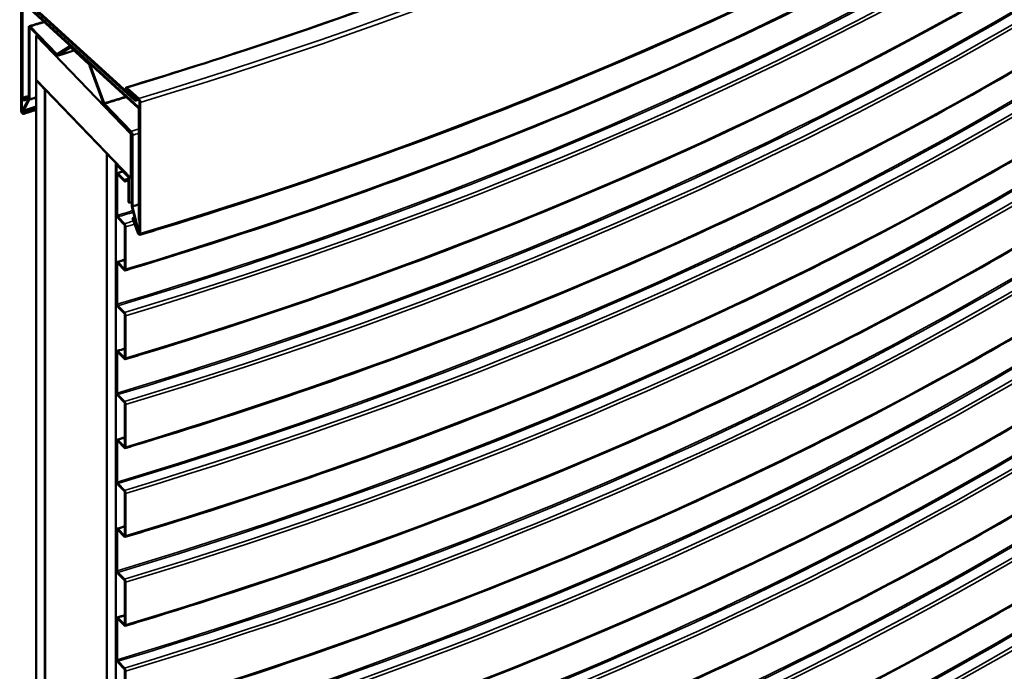
# Model space of a CAD drawing. Units: inches. Extents: x 0.6 to 33.4, y 0.6 to 21.4.
# Drawn here: x 26.2 to 29.8, y 15.3 to 17.7 of the extents above; entities that cross this region are included whole.
import ezdxf

# ---------------------------------------------------------------- set-up
doc = ezdxf.new("R2010")
doc.units = ezdxf.units.IN
doc.header["$LTSCALE"] = 2
doc.header["$MEASUREMENT"] = 0
doc.layers.add('Visible (ANSI)', color=7, linetype='Continuous', lineweight=50)
doc.layers.add('Visible Narrow (ANSI)', color=7, linetype='Continuous', lineweight=35)

msp = doc.modelspace()

# ---------------------------------------------------------------- linework, layer by layer
at = {"layer": 'Visible (ANSI)'}
for p, q in [((26.5911, 17.4007), (26.1687, 17.7863)), ((26.1689, 17.7817), (26.5913, 17.3961)), ((26.1769, 17.4088), (26.1769, 17.7562)), ((26.1789, 17.7541), (26.1789, 17.4067)), ((26.1807, 17.7592), (26.6037, 17.373)), ((26.6039, 17.3693), (26.1808, 17.7555)), ((26.1736, 17.7512), (26.1736, 17.3624)), ((26.1762, 17.3597), (26.1762, 17.7485)), ((26.2022, 17.6642), (26.2022, 17.4041)), ((26.2048, 17.4014), (26.2048, 17.6615)), ((26.3045, 17.5666), (26.2074, 17.6675)), ((26.2074, 17.6632), (26.3045, 17.5622)), ((26.2291, 17.635), (26.2291, 17.4717)), ((26.5769, 17.2732), (26.2291, 17.635)), ((26.3525, 17.5956), (26.3063, 17.566)), ((26.3081, 17.561), (26.3543, 17.5907)), ((26.4234, 17.5331), (26.3558, 17.5948)), ((26.356, 17.5902), (26.4236, 17.5285)), ((26.4256, 17.5251), (26.4769, 17.3854)), ((26.4788, 17.3865), (26.4274, 17.5263)), ((26.2291, 17.4717), (26.5769, 17.1099)), ((26.2291, 17.4706), (26.2614, 17.4369)), ((26.2291, 10.9386), (26.2291, 17.4706)), ((26.2614, 17.4369), (26.2614, 10.905)), ((26.2621, 17.4363), (26.4885, 17.2007)), ((26.2621, 10.9043), (26.2621, 17.4363)), ((26.6059, 17.4036), (26.5626, 17.443)), ((26.5628, 17.4385), (26.6061, 17.399)), ((26.5906, 17.412), (26.5629, 17.4374)), ((26.5629, 17.4374), (26.5631, 17.4328)), ((26.5631, 17.4328), (26.5908, 17.4075)), ((26.5909, 17.4064), (26.5631, 17.4317)), ((26.2019, 17.4023), (26.1783, 17.3581)), ((26.1805, 17.3536), (26.2041, 17.3978)), ((26.1825, 17.4005), (26.1969, 17.4098)), ((26.1984, 17.4058), (26.1839, 17.3966)), ((26.1969, 17.4098), (26.1984, 17.4058)), ((26.5633, 17.4271), (26.5911, 17.4018)), ((26.5911, 17.4018), (26.5909, 17.4064)), ((26.6088, 17.3918), (26.6088, 16.9097)), ((26.1783, 17.3581), (26.1805, 17.3536)), ((26.2001, 17.3646), (26.1806, 17.3521)), ((26.1825, 17.3471), (26.202, 17.3596)), ((26.202, 17.3596), (26.2001, 17.3646)), ((26.5776, 17.2824), (26.4806, 17.3834)), ((26.4806, 17.379), (26.5776, 17.278)), ((26.6061, 16.9558), (26.6061, 17.3636)), ((26.6082, 17.3614), (26.6082, 16.9537)), ((26.6114, 16.907), (26.6114, 17.3891)), ((26.5769, 17.1099), (26.5769, 17.2732)), ((26.5802, 17.271), (26.5802, 17.0109)), ((26.5828, 17.0082), (26.5828, 17.2683)), ((26.4885, 17.2007), (26.4885, 10.6687)), ((26.4892, 17.2), (26.5215, 17.1664)), ((26.4892, 10.668), (26.4892, 17.2)), ((26.5215, 17.1664), (26.5215, 10.6344)), ((26.5222, 17.1657), (26.5222, 16.9752)), ((26.5707, 17.1152), (26.5222, 17.1657)), ((26.5243, 16.973), (26.5243, 17.16)), ((26.5243, 17.16), (26.5686, 17.1139)), ((26.5249, 17.1252), (26.5249, 16.9758)), ((26.527, 16.9737), (26.527, 17.123)), ((26.5531, 17.1028), (26.529, 17.1278)), ((26.529, 17.1244), (26.5531, 17.0993)), ((26.5573, 17.102), (26.5552, 17.1041)), ((26.5686, 17.1139), (26.5686, 17.0221)), ((26.5707, 17.0199), (26.5707, 17.1152)), ((26.5686, 17.0221), (26.5707, 17.0199)), ((26.5809, 17.0058), (26.6045, 16.9125)), ((26.6068, 16.9123), (26.5832, 17.0056)), ((26.5222, 16.9752), (26.5243, 16.973)), ((26.5531, 16.943), (26.529, 16.968)), ((26.529, 16.9645), (26.5531, 16.9395)), ((26.5849, 16.9643), (26.5831, 16.9631)), ((26.5831, 16.9631), (26.6026, 16.91)), ((26.6044, 16.9112), (26.5849, 16.9643)), ((26.5552, 16.9339), (26.5552, 16.7775)), ((26.5573, 16.7754), (26.5573, 16.9317)), ((26.6082, 16.9537), (26.6061, 16.9558)), ((26.6045, 16.9125), (26.6068, 16.9123)), ((26.5249, 16.7986), (26.5249, 16.6492)), ((26.527, 16.6471), (26.527, 16.7964)), ((26.5531, 16.7762), (26.529, 16.8012)), ((26.529, 16.7978), (26.5531, 16.7727)), ((26.5531, 16.6164), (26.529, 16.6414)), ((26.529, 16.6379), (26.5531, 16.6129)), ((26.5552, 16.6073), (26.5552, 16.4509)), ((26.5573, 16.4488), (26.5573, 16.6051)), ((26.5249, 16.472), (26.5249, 16.3226)), ((26.527, 16.3205), (26.527, 16.4698)), ((26.5531, 16.4496), (26.529, 16.4747)), ((26.529, 16.4712), (26.5531, 16.4461)), ((26.5531, 16.2898), (26.529, 16.3148)), ((26.529, 16.3114), (26.5531, 16.2863)), ((26.5552, 16.2807), (26.5552, 16.1243)), ((26.5573, 16.1222), (26.5573, 16.2785)), ((26.5249, 16.1454), (26.5249, 15.996)), ((26.527, 15.9939), (26.527, 16.1432)), ((26.5531, 16.123), (26.529, 16.1481)), ((26.529, 16.1446), (26.5531, 16.1195)), ((26.5531, 15.9632), (26.529, 15.9882)), ((26.529, 15.9848), (26.5531, 15.9597)), ((26.5552, 15.9541), (26.5552, 15.7977)), ((26.5573, 15.7956), (26.5573, 15.9519)), ((26.5249, 15.8188), (26.5249, 15.6694)), ((26.527, 15.6673), (26.527, 15.8166)), ((26.5531, 15.7964), (26.529, 15.8215)), ((26.529, 15.818), (26.5531, 15.7929)), ((26.5531, 15.6366), (26.529, 15.6616)), ((26.529, 15.6582), (26.5531, 15.6331)), ((26.5552, 15.6275), (26.5552, 15.4711)), ((26.5573, 15.469), (26.5573, 15.6253)), ((26.5249, 15.4922), (26.5249, 15.3428)), ((26.527, 15.3407), (26.527, 15.49)), ((26.5531, 15.4698), (26.529, 15.4949)), ((26.529, 15.4914), (26.5531, 15.4663)), ((26.5531, 15.31), (26.529, 15.335)), ((26.529, 15.3316), (26.5531, 15.3065)), ((26.5552, 15.3009), (26.5552, 15.1445)), ((26.5573, 15.1424), (26.5573, 15.2987))]:
    msp.add_line(p, q, dxfattribs=at)
for centre, major_axis, ratio, start_param, end_param in [((26.2074, 17.6588), (-0.0033, 0.0102), 0.396211, 5.60316, 7.173956), ((26.2074, 17.6588), (-0.00163, 0.00508), 0.396211, 5.60316, 7.173956), ((20.4451, 24.0638), (12.5476, 0), 0.57735, 5.191469, 5.191848), ((26.3562, 17.5857), (-0.0033, 0.0102), 0.396211, 5.678733, 6.388558), ((26.3562, 17.5857), (-0.00163, 0.00508), 0.396211, 5.678733, 6.388558), ((26.3045, 17.5709), (0.00163, -0.00508), 0.396211, 5.60316, 6.388558), ((26.3045, 17.5709), (0.0033, -0.0102), 0.396211, 5.60316, 6.388558), ((26.4238, 17.524), (-0.0033, 0.0102), 0.396211, 4.817762, 5.678733), ((26.4238, 17.524), (0.00163, -0.00508), 0.396211, 1.676169, 2.53714), ((20.4451, 23.8994), (12.5476, 0), 0.57735, 5.191469, 5.191542), ((20.4451, 23.8994), (12.6142, 0), 0.57735, 5.191615, 5.191687), ((20.4451, 23.8994), (12.6156, 0), 0.57735, 5.191618, 5.19169), ((26.563, 17.4351), (-0.00285, 0.00889), 0.396211, 5.678733, 8.820325), ((26.563, 17.4351), (-0.00122, 0.00381), 0.396211, 5.678733, 8.820325), ((20.4451, 24.2134), (13.2352, 0), 0.57735, 5.192902, 5.192979), ((26.181, 17.4045), (0.0026, -0.00813), 0.396211, 4.032364, 6.388558), ((26.181, 17.4045), (0.0013, -0.00406), 0.396211, 4.032364, 6.388558), ((20.4451, 23.8051), (12.4813, 0), 0.57735, 5.191322, 5.191803), ((20.4451, 23.8027), (12.4843, 0), 0.57735, 5.191329, 5.191678), ((26.1997, 17.4068), (0.00163, -0.00508), 0.396211, 0.367172, 0.890771), ((26.1997, 17.4068), (0.0033, -0.0102), 0.396211, 0.367172, 0.890771), ((26.591, 17.4041), (0.00285, -0.00889), 0.396211, 5.678733, 8.820325), ((26.591, 17.4041), (0.00122, -0.00381), 0.396211, 5.678733, 8.820325), ((20.4451, 24.2115), (13.2928, 0), 0.57735, 5.193015, 5.193075), ((20.4451, 24.2071), (13.2932, 0), 0.57735, 5.193016, 5.193172), ((26.6063, 17.3945), (-0.0033, 0.0102), 0.396211, 4.032364, 5.678733), ((26.6063, 17.3945), (0.00163, -0.00508), 0.396211, 0.890771, 2.53714), ((26.1788, 17.3571), (0.0033, -0.0102), 0.396211, 4.032364, 6.388558), ((26.1788, 17.3571), (0.00163, -0.00508), 0.396211, 4.032364, 6.388558), ((20.4451, 23.7632), (12.4879, 0), 0.57735, 5.191337, 5.193952), ((20.4451, 23.7602), (12.4917, 0), 0.57735, 5.191345, 5.193795), ((26.4806, 17.3877), (0.0033, -0.0102), 0.396211, 4.817762, 5.60316), ((26.4806, 17.3877), (-0.00163, 0.00508), 0.396211, 1.676169, 2.461567), ((26.6041, 17.3657), (0.0026, -0.00813), 0.396211, 0.890771, 2.53714), ((26.6041, 17.3657), (-0.0013, 0.00406), 0.396211, 4.032364, 5.678733), ((20.4451, 23.7318), (12.4476, 0), 0.57735, 5.191247, 5.191654), ((20.4451, 24.0638), (13.264, 0), 0.57735, 5.192959, 5.193203), ((26.5776, 17.2737), (-0.0033, 0.0102), 0.396211, 4.032364, 5.60316), ((26.5776, 17.2737), (0.00163, -0.00508), 0.396211, 0.890771, 2.461567), ((20.4451, 23.8994), (13.0821, 0), 0.57735, 5.192596, 5.192666), ((20.4451, 23.8994), (13.0834, 0), 0.57735, 5.192599, 5.192669), ((20.4451, 23.8994), (13.15, 0), 0.57735, 5.192733, 5.192802), ((20.4451, 23.8994), (13.1514, 0), 0.57735, 5.192735, 5.192805), ((26.529, 17.1209), (-0.0026, 0.00813), 0.396211, 5.60316, 7.173956), ((26.529, 17.1209), (-0.0013, 0.00406), 0.396211, 5.60316, 7.173956), ((26.5531, 17.1063), (0.0013, -0.00406), 0.396211, 5.60316, 7.173956), ((20.4451, 23.8722), (13.2193, 0), 0.57735, 5.192871, 5.194019), ((20.4451, 23.8722), (13.2236, 0), 0.57735, 5.192879, 5.19385), ((20.4451, 23.8994), (13.2513, 0), 0.57735, 5.192934, 5.193003), ((20.4451, 23.9005), (13.264, 0), 0.57735, 5.192959, 5.193245), ((26.5531, 17.1063), (0.0026, -0.00813), 0.396211, 5.60316, 7.173956), ((20.4451, 23.8041), (13.2513, 0), 0.57735, 5.192934, 5.193743), ((26.5854, 17.0055), (0.0033, -0.0102), 0.396211, 4.032364, 4.555962), ((26.5854, 17.0055), (-0.00163, 0.00508), 0.396211, 0.890771, 1.41437), ((20.4451, 23.7089), (13.1556, 0), 0.57735, 5.192744, 5.192819), ((26.529, 16.9715), (0.0026, -0.00813), 0.396211, 4.032364, 5.60316), ((26.529, 16.9715), (-0.0013, 0.00406), 0.396211, 0.890771, 2.461567), ((20.4451, 23.7632), (13.2806, 0), 0.57735, 5.192991, 5.193504), ((26.5531, 16.936), (-0.0026, 0.00813), 0.396211, 4.032364, 5.60316), ((26.5531, 16.936), (0.0013, -0.00406), 0.396211, 0.890771, 2.461567), ((20.4451, 23.7768), (13.3285, 0), 0.57735, 5.193085, 5.19314), ((26.6063, 16.9124), (0.0033, -0.0102), 0.396211, 4.817762, 7.173956), ((26.6063, 16.9124), (0.00163, -0.00508), 0.396211, 4.817762, 7.173956), ((20.4451, 23.734), (13.3256, 0), 0.57735, 5.193079, 5.193256), ((26.529, 16.7943), (-0.0026, 0.00813), 0.396211, 5.60316, 7.173956), ((26.529, 16.7943), (-0.0013, 0.00406), 0.396211, 5.60316, 7.173956), ((26.5531, 16.7797), (0.0013, -0.00406), 0.396211, 5.60316, 7.173956), ((26.5531, 16.7797), (0.0026, -0.00813), 0.396211, 5.60316, 7.173956), ((26.529, 16.6449), (0.0026, -0.00813), 0.396211, 4.032364, 5.60316), ((26.529, 16.6449), (-0.0013, 0.00406), 0.396211, 0.890771, 2.461567), ((26.5531, 16.6094), (-0.0026, 0.00813), 0.396211, 4.032364, 5.60316), ((26.5531, 16.6094), (0.0013, -0.00406), 0.396211, 0.890771, 2.461567), ((26.529, 16.4677), (-0.0026, 0.00813), 0.396211, 5.60316, 7.173956), ((26.529, 16.4677), (-0.0013, 0.00406), 0.396211, 5.60316, 7.173956), ((26.5531, 16.4531), (0.0013, -0.00406), 0.396211, 5.60316, 7.173956), ((26.5531, 16.4531), (0.0026, -0.00813), 0.396211, 5.60316, 7.173956), ((26.529, 16.3183), (0.0026, -0.00813), 0.396211, 4.032364, 5.60316), ((26.529, 16.3183), (-0.0013, 0.00406), 0.396211, 0.890771, 2.461567), ((26.5531, 16.2828), (-0.0026, 0.00813), 0.396211, 4.032364, 5.60316), ((26.5531, 16.2828), (0.0013, -0.00406), 0.396211, 0.890771, 2.461567), ((26.529, 16.1411), (-0.0026, 0.00813), 0.396211, 5.60316, 7.173956), ((26.529, 16.1411), (-0.0013, 0.00406), 0.396211, 5.60316, 7.173956), ((26.5531, 16.1265), (0.0013, -0.00406), 0.396211, 5.60316, 7.173956), ((26.5531, 16.1265), (0.0026, -0.00813), 0.396211, 5.60316, 7.173956), ((26.529, 15.9917), (0.0026, -0.00813), 0.396211, 4.032364, 5.60316), ((26.529, 15.9917), (-0.0013, 0.00406), 0.396211, 0.890771, 2.461567), ((26.5531, 15.9562), (-0.0026, 0.00813), 0.396211, 4.032364, 5.60316), ((26.5531, 15.9562), (0.0013, -0.00406), 0.396211, 0.890771, 2.461567), ((26.529, 15.8145), (-0.0026, 0.00813), 0.396211, 5.60316, 7.173956), ((26.529, 15.8145), (-0.0013, 0.00406), 0.396211, 5.60316, 7.173956), ((26.5531, 15.7999), (0.0013, -0.00406), 0.396211, 5.60316, 7.173956), ((26.5531, 15.7999), (0.0026, -0.00813), 0.396211, 5.60316, 7.173956), ((26.529, 15.6651), (0.0026, -0.00813), 0.396211, 4.032364, 5.60316), ((26.529, 15.6651), (-0.0013, 0.00406), 0.396211, 0.890771, 2.461567), ((26.5531, 15.6296), (-0.0026, 0.00813), 0.396211, 4.032364, 5.60316), ((26.5531, 15.6296), (0.0013, -0.00406), 0.396211, 0.890771, 2.461567), ((26.529, 15.4879), (-0.0026, 0.00813), 0.396211, 5.60316, 7.173956), ((26.529, 15.4879), (-0.0013, 0.00406), 0.396211, 5.60316, 7.173956), ((26.5531, 15.4733), (0.0013, -0.00406), 0.396211, 5.60316, 7.173956), ((26.5531, 15.4733), (0.0026, -0.00813), 0.396211, 5.60316, 7.173956), ((26.529, 15.3385), (0.0026, -0.00813), 0.396211, 4.032364, 5.60316), ((26.529, 15.3385), (-0.0013, 0.00406), 0.396211, 0.890771, 2.461567), ((26.5531, 15.303), (-0.0026, 0.00813), 0.396211, 4.032364, 5.60316), ((26.5531, 15.303), (0.0013, -0.00406), 0.396211, 0.890771, 2.461567)]:
    msp.add_ellipse(centre, major_axis=major_axis, ratio=ratio, start_param=start_param, end_param=end_param, dxfattribs=at)
for points, knots in [([(26.5602, 17.444), (26.7153, 17.4907), (26.8689, 17.5392), (27.2364, 17.6607), (27.4485, 17.7355), (27.865, 17.8919), (28.0696, 17.9735), (28.4701, 18.1431), (28.6663, 18.2312), (29.0497, 18.4136), (29.237, 18.508), (29.6019, 18.7025), (29.7797, 18.8028), (30.1251, 19.0089), (30.2928, 19.1148), (30.6175, 19.3317), (30.7746, 19.4429), (31.0776, 19.6701), (31.2236, 19.7862), (31.504, 20.0229), (31.6384, 20.1435), (31.8952, 20.3889), (32.0176, 20.5137), (32.1468, 20.6544), (32.1596, 20.6685), (32.1723, 20.6826)], [0, 0, 0, 0, 10.001971, 10.001971, 24.201195, 24.201195, 38.398397, 38.398397, 52.595448, 52.595448, 66.792351, 66.792351, 80.989119, 80.989119, 95.185783, 95.185783, 109.382389, 109.382389, 123.579013, 123.579013, 137.775761, 137.775761, 151.972778, 151.972778, 153.549018, 153.549018, 153.549018, 153.549018]), ([(32.2675, 20.1691), (32.1865, 20.0795), (32.1024, 19.9907), (31.8914, 19.7779), (31.7612, 19.6548), (31.4891, 19.4131), (31.3472, 19.2944), (31.0522, 19.0619), (30.8989, 18.9481), (30.5818, 18.7255), (30.4177, 18.6168), (30.0795, 18.4049), (29.9051, 18.3017), (29.5468, 18.1011), (29.3627, 18.0036), (28.9855, 17.815), (28.7923, 17.7237), (28.3973, 17.5475), (28.1955, 17.4627), (27.7841, 17.2996), (27.5743, 17.2214), (27.1477, 17.0719), (26.9307, 17.0006), (26.6769, 16.9226), (26.6432, 16.9124), (26.6095, 16.9022)], [0, 0, 0, 0, 10.001938, 10.001938, 24.260358, 24.260358, 38.517382, 38.517382, 52.774798, 52.774798, 67.032421, 67.032421, 81.290112, 81.290112, 95.547771, 95.547771, 109.805333, 109.805333, 124.062754, 124.062754, 138.320014, 138.320014, 152.577101, 152.577101, 154.752054, 154.752054, 154.752054, 154.752054]), ([(32.1675, 20.0103), (32.0865, 19.9207), (32.0024, 19.832), (31.7916, 19.6198), (31.6619, 19.4972), (31.3907, 19.2567), (31.2492, 19.1386), (30.955, 18.9073), (30.8022, 18.794), (30.4859, 18.5727), (30.3223, 18.4645), (29.985, 18.2538), (29.8111, 18.1512), (29.4537, 17.9518), (29.2701, 17.855), (28.8939, 17.6676), (28.7011, 17.5769), (28.3072, 17.402), (28.1059, 17.3177), (27.6955, 17.1559), (27.4863, 17.0784), (27.0608, 16.9302), (26.8444, 16.8595), (26.6018, 16.7855), (26.5788, 16.7785), (26.5557, 16.7716)], [0, 0, 0, 0, 10.001971, 10.001971, 24.200569, 24.200569, 38.39768, 38.39768, 52.595105, 52.595105, 66.792694, 66.792694, 80.990336, 80.990336, 95.18795, 95.18795, 109.385485, 109.385485, 123.582905, 123.582905, 137.780195, 137.780195, 151.977345, 151.977345, 153.463288, 153.463288, 153.463288, 153.463288]), ([(32.1675, 19.6837), (32.0865, 19.5941), (32.0024, 19.5054), (31.7916, 19.2932), (31.6619, 19.1706), (31.3907, 18.9301), (31.2492, 18.812), (30.955, 18.5807), (30.8022, 18.4674), (30.4859, 18.2461), (30.3223, 18.1379), (29.985, 17.9272), (29.8111, 17.8246), (29.4537, 17.6252), (29.2701, 17.5284), (28.8939, 17.341), (28.7011, 17.2503), (28.3072, 17.0754), (28.1059, 16.9911), (27.6955, 16.8293), (27.4863, 16.7518), (27.0608, 16.6036), (26.8444, 16.5329), (26.6018, 16.4589), (26.5788, 16.4519), (26.5557, 16.445)], [0, 0, 0, 0, 10.001971, 10.001971, 24.200569, 24.200569, 38.39768, 38.39768, 52.595105, 52.595105, 66.792694, 66.792694, 80.990336, 80.990336, 95.18795, 95.18795, 109.385485, 109.385485, 123.582905, 123.582905, 137.780195, 137.780195, 151.977345, 151.977345, 153.463288, 153.463288, 153.463288, 153.463288]), ([(32.1675, 19.3571), (32.0865, 19.2675), (32.0024, 19.1788), (31.7916, 18.9666), (31.6619, 18.844), (31.3907, 18.6035), (31.2492, 18.4854), (30.955, 18.2541), (30.8022, 18.1408), (30.4859, 17.9195), (30.3223, 17.8113), (29.985, 17.6006), (29.8111, 17.498), (29.4537, 17.2986), (29.2701, 17.2018), (28.8939, 17.0144), (28.7011, 16.9237), (28.3072, 16.7488), (28.1059, 16.6645), (27.6955, 16.5027), (27.4863, 16.4252), (27.0608, 16.277), (26.8444, 16.2063), (26.6018, 16.1323), (26.5788, 16.1253), (26.5557, 16.1184)], [0, 0, 0, 0, 10.001971, 10.001971, 24.200569, 24.200569, 38.39768, 38.39768, 52.595105, 52.595105, 66.792694, 66.792694, 80.990336, 80.990336, 95.18795, 95.18795, 109.385485, 109.385485, 123.582905, 123.582905, 137.780195, 137.780195, 151.977345, 151.977345, 153.463288, 153.463288, 153.463288, 153.463288]), ([(32.1675, 19.0305), (32.0865, 18.9409), (32.0024, 18.8522), (31.7916, 18.64), (31.6619, 18.5174), (31.3907, 18.2769), (31.2492, 18.1588), (30.955, 17.9275), (30.8022, 17.8142), (30.4859, 17.5929), (30.3223, 17.4847), (29.985, 17.274), (29.8111, 17.1714), (29.4537, 16.972), (29.2701, 16.8752), (28.8939, 16.6878), (28.7011, 16.5971), (28.3072, 16.4222), (28.1059, 16.3379), (27.6955, 16.1761), (27.4863, 16.0986), (27.0608, 15.9504), (26.8444, 15.8797), (26.6018, 15.8057), (26.5788, 15.7987), (26.5557, 15.7918)], [0, 0, 0, 0, 10.001971, 10.001971, 24.200569, 24.200569, 38.39768, 38.39768, 52.595105, 52.595105, 66.792694, 66.792694, 80.990336, 80.990336, 95.18795, 95.18795, 109.385485, 109.385485, 123.582905, 123.582905, 137.780195, 137.780195, 151.977345, 151.977345, 153.463288, 153.463288, 153.463288, 153.463288]), ([(32.1675, 18.7039), (32.0865, 18.6143), (32.0024, 18.5256), (31.7916, 18.3134), (31.6619, 18.1909), (31.3907, 17.9503), (31.2492, 17.8322), (30.955, 17.6009), (30.8022, 17.4876), (30.4859, 17.2663), (30.3223, 17.1581), (29.985, 16.9474), (29.8111, 16.8448), (29.4537, 16.6454), (29.2701, 16.5486), (28.8939, 16.3612), (28.7011, 16.2705), (28.3072, 16.0956), (28.1059, 16.0113), (27.6955, 15.8496), (27.4863, 15.772), (27.0608, 15.6238), (26.8444, 15.5531), (26.6018, 15.4791), (26.5788, 15.4721), (26.5557, 15.4652)], [0, 0, 0, 0, 10.001971, 10.001971, 24.200569, 24.200569, 38.39768, 38.39768, 52.595105, 52.595105, 66.792694, 66.792694, 80.990336, 80.990336, 95.18795, 95.18795, 109.385485, 109.385485, 123.582905, 123.582905, 137.780195, 137.780195, 151.977345, 151.977345, 153.463288, 153.463288, 153.463288, 153.463288]), ([(32.1675, 18.3773), (32.0865, 18.2877), (32.0024, 18.199), (31.7916, 17.9868), (31.6619, 17.8643), (31.3907, 17.6237), (31.2492, 17.5056), (30.955, 17.2743), (30.8022, 17.161), (30.4859, 16.9397), (30.3223, 16.8315), (29.985, 16.6208), (29.8111, 16.5182), (29.4537, 16.3188), (29.2701, 16.222), (28.8939, 16.0346), (28.7011, 15.9439), (28.3072, 15.769), (28.1059, 15.6847), (27.6955, 15.523), (27.4863, 15.4454), (27.0608, 15.2972), (26.8444, 15.2265), (26.6018, 15.1525), (26.5788, 15.1455), (26.5557, 15.1386)], [0, 0, 0, 0, 10.001971, 10.001971, 24.200569, 24.200569, 38.39768, 38.39768, 52.595105, 52.595105, 66.792694, 66.792694, 80.990336, 80.990336, 95.18795, 95.18795, 109.385485, 109.385485, 123.582905, 123.582905, 137.780195, 137.780195, 151.977345, 151.977345, 153.463288, 153.463288, 153.463288, 153.463288]), ([(32.1675, 18.0507), (32.0865, 17.9611), (32.0024, 17.8724), (31.7916, 17.6602), (31.6619, 17.5377), (31.3907, 17.2971), (31.2492, 17.179), (30.955, 16.9477), (30.8022, 16.8344), (30.4859, 16.6131), (30.3223, 16.5049), (29.985, 16.2942), (29.8111, 16.1916), (29.4537, 15.9922), (29.2701, 15.8954), (28.8939, 15.708), (28.7011, 15.6173), (28.3072, 15.4424), (28.1059, 15.3581), (27.6955, 15.1964), (27.4863, 15.1188), (27.0608, 14.9706), (26.8444, 14.8999), (26.6018, 14.8259), (26.5788, 14.8189), (26.5557, 14.812)], [0, 0, 0, 0, 10.001971, 10.001971, 24.200569, 24.200569, 38.39768, 38.39768, 52.595105, 52.595105, 66.792694, 66.792694, 80.990336, 80.990336, 95.18795, 95.18795, 109.385485, 109.385485, 123.582905, 123.582905, 137.780195, 137.780195, 151.977345, 151.977345, 153.463288, 153.463288, 153.463288, 153.463288]), ([(32.1675, 17.7241), (32.0865, 17.6345), (32.0024, 17.5458), (31.7916, 17.3336), (31.6619, 17.2111), (31.3907, 16.9705), (31.2492, 16.8524), (30.955, 16.6211), (30.8022, 16.5078), (30.4859, 16.2865), (30.3223, 16.1783), (29.985, 15.9676), (29.8111, 15.865), (29.4537, 15.6656), (29.2701, 15.5688), (28.8939, 15.3814), (28.7011, 15.2907), (28.3072, 15.1158), (28.1059, 15.0315), (27.6955, 14.8698), (27.4863, 14.7922), (27.0608, 14.644), (26.8444, 14.5734), (26.6018, 14.4993), (26.5788, 14.4923), (26.5557, 14.4854)], [0, 0, 0, 0, 10.001971, 10.001971, 24.200569, 24.200569, 38.39768, 38.39768, 52.595105, 52.595105, 66.792694, 66.792694, 80.990336, 80.990336, 95.18795, 95.18795, 109.385485, 109.385485, 123.582905, 123.582905, 137.780195, 137.780195, 151.977345, 151.977345, 153.463288, 153.463288, 153.463288, 153.463288]), ([(32.1675, 17.3975), (32.0865, 17.3079), (32.0024, 17.2192), (31.7916, 17.007), (31.6619, 16.8845), (31.3907, 16.6439), (31.2492, 16.5258), (30.955, 16.2945), (30.8022, 16.1812), (30.4859, 15.9599), (30.3223, 15.8517), (29.985, 15.6411), (29.8111, 15.5384), (29.4537, 15.339), (29.2701, 15.2422), (28.8939, 15.0548), (28.7011, 14.9641), (28.3072, 14.7892), (28.1059, 14.7049), (27.6955, 14.5432), (27.4863, 14.4656), (27.0608, 14.3174), (26.8444, 14.2468), (26.6018, 14.1727), (26.5788, 14.1657), (26.5557, 14.1588)], [0, 0, 0, 0, 10.001971, 10.001971, 24.200569, 24.200569, 38.39768, 38.39768, 52.595105, 52.595105, 66.792694, 66.792694, 80.990336, 80.990336, 95.18795, 95.18795, 109.385485, 109.385485, 123.582905, 123.582905, 137.780195, 137.780195, 151.977345, 151.977345, 153.463288, 153.463288, 153.463288, 153.463288]), ([(32.1675, 17.0709), (32.0865, 16.9813), (32.0024, 16.8926), (31.7916, 16.6804), (31.6619, 16.5579), (31.3907, 16.3173), (31.2492, 16.1992), (30.955, 15.9679), (30.8022, 15.8546), (30.4859, 15.6333), (30.3223, 15.5252), (29.985, 15.3145), (29.8111, 15.2118), (29.4537, 15.0124), (29.2701, 14.9156), (28.8939, 14.7282), (28.7011, 14.6375), (28.3072, 14.4626), (28.1059, 14.3783), (27.6955, 14.2166), (27.4863, 14.139), (27.0608, 13.9908), (26.8444, 13.9202), (26.6018, 13.8461), (26.5788, 13.8391), (26.5557, 13.8322)], [0, 0, 0, 0, 10.001971, 10.001971, 24.200569, 24.200569, 38.39768, 38.39768, 52.595105, 52.595105, 66.792694, 66.792694, 80.990336, 80.990336, 95.18795, 95.18795, 109.385485, 109.385485, 123.582905, 123.582905, 137.780195, 137.780195, 151.977345, 151.977345, 153.463288, 153.463288, 153.463288, 153.463288]), ([(32.1675, 16.7443), (32.0865, 16.6547), (32.0024, 16.566), (31.7916, 16.3538), (31.6619, 16.2313), (31.3907, 15.9907), (31.2492, 15.8726), (30.955, 15.6413), (30.8022, 15.528), (30.4859, 15.3067), (30.3223, 15.1986), (29.985, 14.9879), (29.8111, 14.8852), (29.4537, 14.6858), (29.2701, 14.589), (28.8939, 14.4016), (28.7011, 14.3109), (28.3072, 14.136), (28.1059, 14.0517), (27.6955, 13.89), (27.4863, 13.8124), (27.0608, 13.6642), (26.8444, 13.5936), (26.6018, 13.5195), (26.5788, 13.5125), (26.5557, 13.5056)], [0, 0, 0, 0, 10.001971, 10.001971, 24.200569, 24.200569, 38.39768, 38.39768, 52.595105, 52.595105, 66.792694, 66.792694, 80.990336, 80.990336, 95.18795, 95.18795, 109.385485, 109.385485, 123.582905, 123.582905, 137.780195, 137.780195, 151.977345, 151.977345, 153.463288, 153.463288, 153.463288, 153.463288]), ([(32.1675, 16.4177), (32.0865, 16.3281), (32.0024, 16.2394), (31.7916, 16.0272), (31.6619, 15.9047), (31.3907, 15.6641), (31.2492, 15.546), (30.955, 15.3147), (30.8022, 15.2014), (30.4859, 14.9801), (30.3223, 14.872), (29.985, 14.6613), (29.8111, 14.5586), (29.4537, 14.3592), (29.2701, 14.2624), (28.8939, 14.075), (28.7011, 13.9843), (28.3072, 13.8094), (28.1059, 13.7251), (27.6955, 13.5634), (27.4863, 13.4858), (27.0608, 13.3376), (26.8444, 13.267), (26.6018, 13.1929), (26.5788, 13.1859), (26.5557, 13.179)], [0, 0, 0, 0, 10.001971, 10.001971, 24.200569, 24.200569, 38.39768, 38.39768, 52.595105, 52.595105, 66.792694, 66.792694, 80.990336, 80.990336, 95.18795, 95.18795, 109.385485, 109.385485, 123.582905, 123.582905, 137.780195, 137.780195, 151.977345, 151.977345, 153.463288, 153.463288, 153.463288, 153.463288]), ([(32.1675, 16.0912), (32.0865, 16.0015), (32.0024, 15.9128), (31.7916, 15.7006), (31.6619, 15.5781), (31.3907, 15.3375), (31.2492, 15.2194), (30.955, 14.9881), (30.8022, 14.8748), (30.4859, 14.6535), (30.3223, 14.5454), (29.985, 14.3347), (29.8111, 14.232), (29.4537, 14.0326), (29.2701, 13.9358), (28.8939, 13.7484), (28.7011, 13.6577), (28.3072, 13.4828), (28.1059, 13.3985), (27.6955, 13.2368), (27.4863, 13.1592), (27.0608, 13.011), (26.8444, 12.9404), (26.6018, 12.8663), (26.5788, 12.8593), (26.5557, 12.8524)], [0, 0, 0, 0, 10.001971, 10.001971, 24.200569, 24.200569, 38.39768, 38.39768, 52.595105, 52.595105, 66.792694, 66.792694, 80.990336, 80.990336, 95.18795, 95.18795, 109.385485, 109.385485, 123.582905, 123.582905, 137.780195, 137.780195, 151.977345, 151.977345, 153.463288, 153.463288, 153.463288, 153.463288]), ([(32.1675, 15.7646), (32.0865, 15.6749), (32.0024, 15.5862), (31.7916, 15.374), (31.6619, 15.2515), (31.3907, 15.0109), (31.2492, 14.8928), (30.955, 14.6615), (30.8022, 14.5482), (30.4859, 14.3269), (30.3223, 14.2188), (29.985, 14.0081), (29.8111, 13.9054), (29.4537, 13.706), (29.2701, 13.6092), (28.8939, 13.4218), (28.7011, 13.3311), (28.3072, 13.1562), (28.1059, 13.0719), (27.6955, 12.9102), (27.4863, 12.8326), (27.0608, 12.6844), (26.8444, 12.6138), (26.6018, 12.5397), (26.5788, 12.5327), (26.5557, 12.5258)], [0, 0, 0, 0, 10.001971, 10.001971, 24.200569, 24.200569, 38.39768, 38.39768, 52.595105, 52.595105, 66.792694, 66.792694, 80.990336, 80.990336, 95.18795, 95.18795, 109.385485, 109.385485, 123.582905, 123.582905, 137.780195, 137.780195, 151.977345, 151.977345, 153.463288, 153.463288, 153.463288, 153.463288]), ([(32.1675, 15.438), (32.0865, 15.3483), (32.0024, 15.2596), (31.7916, 15.0474), (31.6619, 14.9249), (31.3907, 14.6843), (31.2492, 14.5662), (30.955, 14.3349), (30.8022, 14.2216), (30.4859, 14.0003), (30.3223, 13.8922), (29.985, 13.6815), (29.8111, 13.5788), (29.4537, 13.3794), (29.2701, 13.2826), (28.8939, 13.0952), (28.7011, 13.0045), (28.3072, 12.8296), (28.1059, 12.7453), (27.6955, 12.5836), (27.4863, 12.506), (27.0608, 12.3578), (26.8444, 12.2872), (26.6018, 12.2131), (26.5788, 12.2061), (26.5557, 12.1992)], [0, 0, 0, 0, 10.001971, 10.001971, 24.200569, 24.200569, 38.39768, 38.39768, 52.595105, 52.595105, 66.792694, 66.792694, 80.990336, 80.990336, 95.18795, 95.18795, 109.385485, 109.385485, 123.582905, 123.582905, 137.780195, 137.780195, 151.977345, 151.977345, 153.463288, 153.463288, 153.463288, 153.463288])]:
    msp.add_open_spline(points, degree=3, knots=knots, dxfattribs=at)
for points in [[(26.2042, 17.669), (26.2221, 17.6744), (26.24, 17.6798), (26.2579, 17.6852)], [(26.3682, 17.5791), (26.3481, 17.5729), (26.3279, 17.5668), (26.3077, 17.5608)], [(26.3529, 17.5958), (26.3537, 17.5961), (26.3544, 17.5963), (26.3551, 17.5965)], [(26.2017, 17.4018), (26.1956, 17.4), (26.1896, 17.3982), (26.1836, 17.3964)], [(26.6062, 17.3989), (26.602, 17.3977), (26.5979, 17.3964), (26.5938, 17.3952)], [(26.2291, 17.3611), (26.2134, 17.3563), (26.1977, 17.3516), (26.182, 17.3469)], [(26.5265, 17.129), (26.5336, 17.1312), (26.5407, 17.1333), (26.5479, 17.1355)], [(26.5686, 17.1021), (26.5643, 17.1008), (26.56, 17.0995), (26.5557, 17.0982)], [(26.5265, 16.8024), (26.536, 16.8053), (26.5456, 16.8082), (26.5552, 16.8111)], [(26.5265, 16.4758), (26.536, 16.4787), (26.5456, 16.4816), (26.5552, 16.4845)], [(26.5265, 16.1492), (26.536, 16.1521), (26.5456, 16.155), (26.5552, 16.1579)], [(26.5265, 15.8226), (26.536, 15.8255), (26.5456, 15.8284), (26.5552, 15.8313)], [(26.5265, 15.496), (26.536, 15.4989), (26.5456, 15.5018), (26.5552, 15.5047)]]:
    msp.add_open_spline(points, degree=3, dxfattribs=at)
at = {"layer": 'Visible Narrow (ANSI)'}
for centre, major_axis, start_param, end_param in [((20.4451, 24.2188), (13.2347, 0), 5.192901, 5.802286), ((20.4451, 24.2243), (13.3237, 0), 5.193076, 5.802461), ((20.4451, 24.2156), (13.3352, 0), 5.193098, 5.802483), ((20.4451, 23.7335), (13.3352, 0), 5.193098, 5.802483), ((20.4451, 23.5456), (13.2236, 0), 5.192879, 5.802264), ((20.4451, 23.3857), (13.1612, 0), 5.192755, 5.80214), ((20.4451, 23.3823), (13.1655, 0), 5.192764, 5.802149), ((20.4451, 23.3823), (13.2151, 0), 5.192862, 5.802248), ((20.4451, 23.3753), (13.2236, 0), 5.192879, 5.802264), ((20.4451, 23.219), (13.2236, 0), 5.192879, 5.802264), ((20.4451, 23.0591), (13.1612, 0), 5.192755, 5.80214), ((20.4451, 23.0557), (13.1655, 0), 5.192764, 5.802149), ((20.4451, 23.0557), (13.2151, 0), 5.192862, 5.802248), ((20.4451, 23.0487), (13.2236, 0), 5.192879, 5.802264), ((20.4451, 22.8924), (13.2236, 0), 5.192879, 5.802264), ((20.4451, 22.7325), (13.1612, 0), 5.192755, 5.80214), ((20.4451, 22.7291), (13.1655, 0), 5.192764, 5.802149), ((20.4451, 22.7291), (13.2151, 0), 5.192862, 5.802248), ((20.4451, 22.7221), (13.2236, 0), 5.192879, 5.802264), ((20.4451, 22.5658), (13.2236, 0), 5.192879, 5.802264), ((20.4451, 22.4059), (13.1612, 0), 5.192755, 5.80214), ((20.4451, 22.4025), (13.1655, 0), 5.192764, 5.802149), ((20.4451, 22.4025), (13.2151, 0), 5.192862, 5.802248), ((20.4451, 22.3955), (13.2236, 0), 5.192879, 5.802264), ((20.4451, 22.2392), (13.2236, 0), 5.192879, 5.802264), ((20.4451, 22.0793), (13.1612, 0), 5.192755, 5.80214), ((20.4451, 22.0759), (13.1655, 0), 5.192764, 5.802149), ((20.4451, 22.0759), (13.2151, 0), 5.192862, 5.802248), ((20.4451, 22.0689), (13.2236, 0), 5.192879, 5.802264), ((20.4451, 21.9126), (13.2236, 0), 5.192879, 5.802264), ((20.4451, 21.7527), (13.1612, 0), 5.192755, 5.80214), ((20.4451, 21.7493), (13.1655, 0), 5.192764, 5.802149), ((20.4451, 21.7493), (13.2151, 0), 5.192862, 5.802248), ((20.4451, 21.7423), (13.2236, 0), 5.192879, 5.802264), ((20.4451, 21.586), (13.2236, 0), 5.192879, 5.802264), ((20.4451, 21.4261), (13.1612, 0), 5.192755, 5.80214), ((20.4451, 21.4227), (13.1655, 0), 5.192764, 5.802149), ((20.4451, 21.4227), (13.2151, 0), 5.192862, 5.802248), ((20.4451, 21.4157), (13.2236, 0), 5.192879, 5.802264), ((20.4451, 21.2594), (13.2236, 0), 5.192879, 5.802264), ((20.4451, 24.0738), (12.5029, 0), 5.19137, 5.196107), ((20.4451, 24.0651), (12.4976, 0), 5.191359, 5.191652), ((20.4451, 24.072), (12.7104, 0), 5.191822, 5.197152), ((20.4451, 24.1497), (12.8056, 0), 5.192025, 5.192065), ((20.4451, 24.1553), (12.8086, 0), 5.192031, 5.19211), ((20.4451, 21.0995), (13.1612, 0), 5.192755, 5.80214), ((20.4451, 21.0961), (13.1655, 0), 5.192764, 5.802149), ((20.4451, 24.0738), (12.7029, 0), 5.191806, 5.192274), ((20.4451, 21.0961), (13.2151, 0), 5.192862, 5.802248), ((20.4451, 21.0891), (13.2236, 0), 5.192879, 5.802264), ((20.4451, 24.1639), (12.9478, 0), 5.192322, 5.1924), ((20.4451, 24.1614), (12.9562, 0), 5.192339, 5.192635), ((20.4451, 24.2079), (13.2357, 0), 5.192903, 5.19298), ((20.4451, 23.7833), (12.4443, 0), 5.19124, 5.193352), ((20.4451, 23.7784), (12.4546, 0), 5.191263, 5.19287), ((20.4451, 23.8006), (12.4962, 0), 5.191355, 5.193607), ((20.4451, 23.8049), (12.4976, 0), 5.191359, 5.193547), ((20.4451, 24.075), (13.0619, 0), 5.192555, 5.199455), ((20.4451, 24.0738), (13.0657, 0), 5.192563, 5.199568), ((20.4451, 20.9328), (13.2236, 0), 5.192879, 5.802264), ((20.4451, 24.2169), (13.2923, 0), 5.193014, 5.193091), ((20.4451, 24.2061), (13.2933, 0), 5.193016, 5.193161), ((20.4451, 23.7335), (12.4387, 0), 5.191227, 5.191549), ((20.4451, 23.7274), (12.4515, 0), 5.191256, 5.19548), ((20.4451, 24.1915), (13.3194, 0), 5.193067, 5.193499), ((20.4451, 24.1846), (13.3285, 0), 5.193085, 5.19314), ((20.4451, 24.0738), (13.2656, 0), 5.192962, 5.195385), ((20.4451, 20.773), (13.1612, 0), 5.192755, 5.80214), ((20.4451, 20.7695), (13.1655, 0), 5.192764, 5.802149), ((20.4451, 24.0651), (13.2763, 0), 5.192983, 5.194964), ((20.4451, 20.7695), (13.2151, 0), 5.192862, 5.802248), ((20.4451, 20.7625), (13.2236, 0), 5.192879, 5.802264), ((20.4451, 23.8617), (13.1612, 0), 5.192755, 5.192978), ((20.4451, 23.8687), (13.1655, 0), 5.192764, 5.194502), ((20.4451, 23.8687), (13.2151, 0), 5.192862, 5.193034), ((20.4451, 20.6062), (13.2236, 0), 5.192879, 5.802264), ((20.4451, 23.8049), (13.2763, 0), 5.192983, 5.194964), ((20.4451, 23.8028), (13.277, 0), 5.192984, 5.194936), ((20.4451, 23.7123), (13.1612, 0), 5.192755, 5.197701), ((20.4451, 23.7089), (13.1655, 0), 5.192764, 5.197657), ((20.4451, 20.4464), (13.1612, 0), 5.192755, 5.80214), ((20.4451, 20.4429), (13.1655, 0), 5.192764, 5.802149), ((20.4451, 23.7089), (13.2151, 0), 5.192862, 5.195735), ((20.4451, 23.7019), (13.2236, 0), 5.192879, 5.19575), ((20.4451, 20.4429), (13.2151, 0), 5.192862, 5.802248), ((20.4451, 20.4359), (13.2236, 0), 5.192879, 5.802264), ((20.4451, 23.7304), (13.3208, 0), 5.19307, 5.193444), ((20.4451, 23.5351), (13.1612, 0), 5.192755, 5.192978), ((20.4451, 23.5421), (13.1655, 0), 5.192764, 5.195004), ((20.4451, 23.5421), (13.2151, 0), 5.192862, 5.193034), ((20.4451, 20.2796), (13.2236, 0), 5.192879, 5.802264), ((20.4451, 20.1198), (13.1612, 0), 5.192755, 5.80214), ((20.4451, 20.1163), (13.1655, 0), 5.192764, 5.802149), ((20.4451, 20.1163), (13.2151, 0), 5.192862, 5.802248), ((20.4451, 20.1093), (13.2236, 0), 5.192879, 5.802264), ((20.4451, 23.2085), (13.1612, 0), 5.192755, 5.192978), ((20.4451, 23.2155), (13.1655, 0), 5.192764, 5.195004), ((20.4451, 23.2155), (13.2151, 0), 5.192862, 5.193034), ((20.4451, 19.953), (13.2236, 0), 5.192879, 5.802264), ((20.4451, 19.7932), (13.1612, 0), 5.192755, 5.80214), ((20.4451, 19.7897), (13.1655, 0), 5.192764, 5.802149), ((20.4451, 19.7897), (13.2151, 0), 5.192862, 5.802248), ((20.4451, 19.7827), (13.2236, 0), 5.192879, 5.802264), ((20.4451, 22.8819), (13.1612, 0), 5.192755, 5.192978), ((20.4451, 22.8889), (13.1655, 0), 5.192764, 5.195004), ((20.4451, 22.8889), (13.2151, 0), 5.192862, 5.193034), ((20.4451, 19.6264), (13.2236, 0), 5.192879, 5.802264), ((20.4451, 19.4666), (13.1612, 0), 5.192755, 5.80214), ((20.4451, 19.4631), (13.1655, 0), 5.192764, 5.802149), ((20.4451, 19.4631), (13.2151, 0), 5.192862, 5.802248), ((20.4451, 19.4561), (13.2236, 0), 5.192879, 5.802264), ((20.4451, 22.5553), (13.1612, 0), 5.192755, 5.192978), ((20.4451, 22.5623), (13.1655, 0), 5.192764, 5.195004), ((20.4451, 22.5623), (13.2151, 0), 5.192862, 5.193034), ((20.4451, 19.2998), (13.2236, 0), 5.192879, 5.802264), ((20.4451, 19.14), (13.1612, 0), 5.192755, 5.80214), ((20.4451, 19.1365), (13.1655, 0), 5.192764, 5.802149), ((20.4451, 19.1365), (13.2151, 0), 5.192862, 5.802248), ((20.4451, 19.1295), (13.2236, 0), 5.192879, 5.802264), ((20.4451, 22.2287), (13.1612, 0), 5.192755, 5.192978), ((20.4451, 22.2357), (13.1655, 0), 5.192764, 5.195004), ((20.4451, 22.2357), (13.2151, 0), 5.192862, 5.193034), ((20.4451, 18.9732), (13.2236, 0), 5.192879, 5.802264)]:
    msp.add_ellipse(centre, major_axis=major_axis, ratio=0.57735, start_param=start_param, end_param=end_param, dxfattribs=at)

doc.saveas('drawing.dxf')
